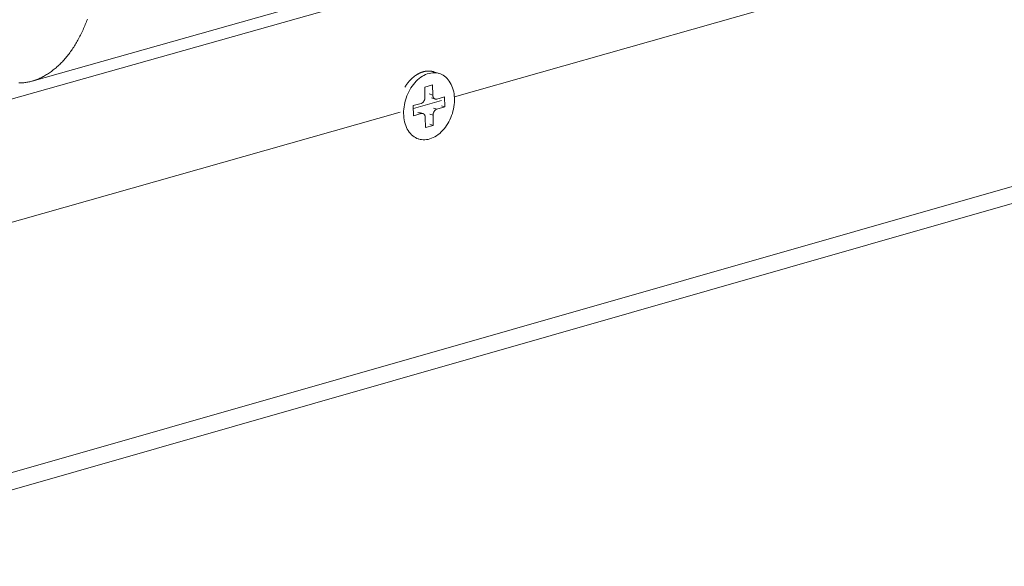
# Model space of a CAD drawing. Extents: x 1095 to 2145, y 0 to 1485.
# Drawn here: x 1449 to 1486, y 509 to 530 of the extents above; entities that cross this region are included whole.
import ezdxf

# ---------------------------------------------------------------- set-up
doc = ezdxf.new("R2010")
doc.units = 0
doc.header["$LTSCALE"] = 15
doc.layers.get('0').update_dxf_attribs({"linetype": 'CONTINUOUS'})
doc.layers.add('rahm2', color=2, linetype='CONTINUOUS', plot=False)
doc.layers.add('UK4', color=4, linetype='CONTINUOUS')

# ---------------------------------------------------------------- blocks, each defined once
blk = doc.blocks.new('W629.de_P5_2')
at = {"lineweight": 0, "extrusion": (-5.55112e-17, 0.965885, 0.258972)}
for p, q in [((140.917, 172.172), (114.045, 164.584)), ((140.861, 171.948), (95.222, 159.055)), ((140.298, 169.683), (121.361, 164.312)), ((139.156, 165.083), (95.342, 152.555)), ((139.077, 164.765), (95.347, 152.254)), ((121.1, 164.715), (121.006, 164.744)), ((120.849, 164.477), (120.984, 164.516)), ((120.984, 164.516), (120.987, 164.341)), ((120.851, 164.303), (120.849, 164.477)), ((120.987, 164.341), (120.922, 164.361)), ((121.056, 164.273), (121.192, 164.312)), ((121.192, 164.312), (121.194, 164.137)), ((120.649, 164.158), (120.785, 164.196)), ((120.652, 163.983), (120.649, 164.158)), ((121.135, 164.248), (120.65, 164.11)), ((120.967, 164.292), (121.027, 164.273)), ((121.194, 164.137), (121.136, 164.155)), ((120.423, 164.046), (95.623, 157.012)), ((120.787, 164.022), (120.652, 163.983)), ((120.787, 164.022), (120.729, 164.04)), ((120.758, 164.04), (120.816, 164.022)), ((120.992, 163.992), (120.934, 164.01)), ((120.992, 163.992), (120.994, 163.817)), ((121.058, 164.098), (121, 164.117)), ((121.194, 164.137), (121.058, 164.098)), ((120.859, 163.779), (120.856, 163.953)), ((120.994, 163.817), (120.859, 163.779)), ((120.994, 163.817), (120.936, 163.835)), ((120.743, 163.58), (120.685, 163.598))]:
    blk.add_line(p, q, dxfattribs=at)
at = {"lineweight": 0}
for points in [[(115.001, 165.659), (114.992, 165.635), (114.983, 165.611), (114.974, 165.588), (114.965, 165.564), (114.956, 165.541), (114.946, 165.517), (114.936, 165.494), (114.926, 165.471), (114.916, 165.449), (114.905, 165.426), (114.895, 165.404), (114.884, 165.382), (114.873, 165.36), (114.861, 165.338), (114.85, 165.316), (114.838, 165.295), (114.826, 165.274), (114.814, 165.253), (114.802, 165.232), (114.789, 165.212), (114.777, 165.192), (114.764, 165.172), (114.751, 165.152), (114.738, 165.132), (114.724, 165.113), (114.711, 165.094), (114.697, 165.075), (114.683, 165.057), (114.669, 165.039), (114.655, 165.021), (114.64, 165.003), (114.626, 164.986), (114.611, 164.969), (114.597, 164.952), (114.582, 164.936), (114.567, 164.92), (114.551, 164.904), (114.536, 164.888), (114.521, 164.873), (114.505, 164.858), (114.489, 164.844), (114.474, 164.829), (114.458, 164.815), (114.442, 164.802), (114.426, 164.789), (114.41, 164.776), (114.393, 164.763), (114.377, 164.751), (114.36, 164.739), (114.344, 164.727), (114.327, 164.716), (114.311, 164.705), (114.294, 164.695), (114.277, 164.685), (114.26, 164.675), (114.243, 164.666), (114.226, 164.657), (114.209, 164.648), (114.192, 164.64), (114.175, 164.632), (114.158, 164.624), (114.141, 164.617), (114.123, 164.61), (114.106, 164.604), (114.089, 164.598), (114.071, 164.592), (114.054, 164.587), (114.037, 164.582), (114.019, 164.577), (114.002, 164.573), (113.985, 164.569), (113.967, 164.566), (113.95, 164.563), (113.933, 164.56), (113.916, 164.558), (113.898, 164.556), (113.881, 164.555), (113.864, 164.554), (113.847, 164.553), (113.83, 164.553), (113.813, 164.553)], [(120.504, 164.479), (120.506, 164.483), (120.509, 164.488), (120.512, 164.492), (120.514, 164.496), (120.517, 164.5), (120.52, 164.504), (120.522, 164.508), (120.525, 164.512), (120.528, 164.516), (120.53, 164.52), (120.533, 164.524), (120.536, 164.528), (120.539, 164.532), (120.542, 164.536), (120.544, 164.54), (120.547, 164.544), (120.55, 164.547), (120.553, 164.551), (120.556, 164.555), (120.559, 164.559), (120.562, 164.562), (120.565, 164.566), (120.568, 164.57), (120.571, 164.573), (120.574, 164.577), (120.577, 164.58), (120.58, 164.584), (120.583, 164.588), (120.587, 164.591), (120.59, 164.594), (120.593, 164.598), (120.596, 164.601), (120.599, 164.605), (120.602, 164.608), (120.606, 164.611), (120.609, 164.614), (120.612, 164.618), (120.615, 164.621), (120.619, 164.624), (120.622, 164.627), (120.625, 164.63), (120.629, 164.633), (120.632, 164.636), (120.635, 164.639), (120.639, 164.642), (120.642, 164.645), (120.646, 164.648), (120.649, 164.651), (120.652, 164.654), (120.656, 164.657), (120.659, 164.659), (120.663, 164.662), (120.666, 164.665), (120.67, 164.668), (120.673, 164.67), (120.677, 164.673), (120.68, 164.675), (120.684, 164.678), (120.687, 164.68), (120.691, 164.683), (120.694, 164.685), (120.698, 164.688), (120.702, 164.69), (120.705, 164.692), (120.709, 164.694), (120.712, 164.697), (120.716, 164.699), (120.72, 164.701), (120.723, 164.703), (120.727, 164.705), (120.731, 164.707), (120.734, 164.709), (120.738, 164.711), (120.742, 164.713), (120.745, 164.715), (120.749, 164.717), (120.753, 164.719), (120.756, 164.72), (120.76, 164.722), (120.764, 164.724), (120.767, 164.725), (120.771, 164.727), (120.775, 164.729), (120.778, 164.73), (120.782, 164.732), (120.786, 164.733), (120.79, 164.734), (120.793, 164.736), (120.797, 164.737), (120.801, 164.738), (120.805, 164.74), (120.808, 164.741), (120.812, 164.742), (120.816, 164.743), (120.82, 164.744)], [(120.82, 164.744), (120.822, 164.745), (120.824, 164.745), (120.826, 164.746), (120.828, 164.746), (120.83, 164.747), (120.832, 164.747), (120.834, 164.748), (120.836, 164.748), (120.838, 164.749), (120.84, 164.749), (120.842, 164.75), (120.844, 164.75), (120.846, 164.751), (120.848, 164.751), (120.85, 164.751), (120.852, 164.752), (120.854, 164.752), (120.856, 164.753), (120.858, 164.753), (120.86, 164.753), (120.862, 164.754), (120.864, 164.754), (120.866, 164.754), (120.868, 164.754), (120.87, 164.755), (120.872, 164.755), (120.874, 164.755), (120.876, 164.755), (120.878, 164.756), (120.88, 164.756), (120.882, 164.756), (120.884, 164.756), (120.886, 164.756), (120.888, 164.757), (120.89, 164.757), (120.892, 164.757), (120.894, 164.757), (120.896, 164.757), (120.898, 164.757), (120.9, 164.757), (120.902, 164.757), (120.904, 164.758), (120.906, 164.758), (120.908, 164.758), (120.91, 164.758), (120.912, 164.758), (120.914, 164.758), (120.916, 164.758), (120.918, 164.758), (120.92, 164.758), (120.922, 164.758), (120.924, 164.758), (120.925, 164.758), (120.927, 164.757), (120.929, 164.757), (120.931, 164.757), (120.933, 164.757), (120.935, 164.757), (120.937, 164.757), (120.939, 164.757), (120.941, 164.757), (120.943, 164.756), (120.945, 164.756), (120.947, 164.756), (120.949, 164.756), (120.951, 164.756), (120.953, 164.755), (120.955, 164.755), (120.957, 164.755), (120.959, 164.755), (120.96, 164.754), (120.962, 164.754), (120.964, 164.754), (120.966, 164.753), (120.968, 164.753), (120.97, 164.753), (120.972, 164.752), (120.974, 164.752), (120.976, 164.752), (120.978, 164.751), (120.98, 164.751), (120.981, 164.75), (120.983, 164.75), (120.985, 164.75), (120.987, 164.749), (120.989, 164.749), (120.991, 164.748), (120.993, 164.748), (120.995, 164.747), (120.996, 164.747), (120.998, 164.746), (121, 164.746), (121.002, 164.745), (121.004, 164.745), (121.006, 164.744)], [(120.987, 164.341), (120.987, 164.34), (120.987, 164.338), (120.987, 164.337), (120.987, 164.335), (120.987, 164.334), (120.987, 164.333), (120.988, 164.331), (120.988, 164.33), (120.988, 164.328), (120.988, 164.327), (120.988, 164.326), (120.989, 164.324), (120.989, 164.323), (120.989, 164.322), (120.989, 164.32), (120.99, 164.319), (120.99, 164.318), (120.99, 164.316), (120.991, 164.315), (120.991, 164.314), (120.991, 164.313), (120.992, 164.311), (120.992, 164.31), (120.993, 164.309), (120.993, 164.308), (120.994, 164.307), (120.994, 164.305), (120.995, 164.304), (120.995, 164.303), (120.996, 164.302), (120.996, 164.301), (120.997, 164.3), (120.997, 164.299), (120.998, 164.298), (120.999, 164.297), (120.999, 164.296), (121, 164.295), (121.001, 164.294), (121.001, 164.293), (121.002, 164.292), (121.003, 164.291), (121.003, 164.29), (121.004, 164.289), (121.005, 164.288), (121.006, 164.287), (121.006, 164.286), (121.007, 164.285), (121.008, 164.285), (121.009, 164.284), (121.01, 164.283), (121.011, 164.282), (121.011, 164.282), (121.012, 164.281), (121.013, 164.28), (121.014, 164.28), (121.015, 164.279), (121.016, 164.278), (121.017, 164.278), (121.018, 164.277), (121.019, 164.277), (121.02, 164.276), (121.021, 164.276), (121.022, 164.275), (121.023, 164.275), (121.024, 164.274), (121.025, 164.274), (121.026, 164.274), (121.027, 164.273), (121.028, 164.273), (121.029, 164.273), (121.03, 164.272), (121.031, 164.272), (121.032, 164.272), (121.033, 164.272), (121.034, 164.272), (121.035, 164.271), (121.036, 164.271), (121.037, 164.271), (121.038, 164.271), (121.039, 164.271), (121.04, 164.271), (121.041, 164.271), (121.043, 164.271), (121.044, 164.271), (121.045, 164.271), (121.046, 164.271), (121.047, 164.271), (121.048, 164.271), (121.049, 164.272), (121.05, 164.272), (121.051, 164.272), (121.053, 164.272), (121.054, 164.272), (121.055, 164.273), (121.056, 164.273)], [(120.785, 164.196), (120.786, 164.197), (120.787, 164.197), (120.788, 164.197), (120.789, 164.198), (120.79, 164.198), (120.792, 164.199), (120.793, 164.199), (120.794, 164.199), (120.795, 164.2), (120.796, 164.201), (120.797, 164.201), (120.798, 164.202), (120.799, 164.202), (120.8, 164.203), (120.801, 164.204), (120.803, 164.204), (120.804, 164.205), (120.805, 164.206), (120.806, 164.206), (120.807, 164.207), (120.808, 164.208), (120.809, 164.209), (120.81, 164.21), (120.811, 164.21), (120.812, 164.211), (120.813, 164.212), (120.814, 164.213), (120.815, 164.214), (120.816, 164.215), (120.817, 164.216), (120.818, 164.217), (120.819, 164.218), (120.82, 164.219), (120.821, 164.22), (120.822, 164.221), (120.823, 164.222), (120.824, 164.223), (120.824, 164.224), (120.825, 164.225), (120.826, 164.226), (120.827, 164.228), (120.828, 164.229), (120.829, 164.23), (120.83, 164.231), (120.83, 164.232), (120.831, 164.233), (120.832, 164.235), (120.833, 164.236), (120.834, 164.237), (120.834, 164.239), (120.835, 164.24), (120.836, 164.241), (120.836, 164.242), (120.837, 164.244), (120.838, 164.245), (120.839, 164.246), (120.839, 164.248), (120.84, 164.249), (120.84, 164.25), (120.841, 164.252), (120.842, 164.253), (120.842, 164.255), (120.843, 164.256), (120.843, 164.257), (120.844, 164.259), (120.844, 164.26), (120.845, 164.262), (120.845, 164.263), (120.846, 164.265), (120.846, 164.266), (120.847, 164.267), (120.847, 164.269), (120.847, 164.27), (120.848, 164.272), (120.848, 164.273), (120.848, 164.275), (120.849, 164.276), (120.849, 164.278), (120.849, 164.279), (120.85, 164.281), (120.85, 164.282), (120.85, 164.284), (120.85, 164.285), (120.85, 164.287), (120.851, 164.288), (120.851, 164.29), (120.851, 164.291), (120.851, 164.293), (120.851, 164.294), (120.851, 164.295), (120.851, 164.297), (120.851, 164.298), (120.851, 164.3), (120.851, 164.301), (120.851, 164.303)], [(120.856, 163.953), (120.856, 163.955), (120.856, 163.956), (120.856, 163.958), (120.856, 163.959), (120.856, 163.961), (120.856, 163.962), (120.856, 163.963), (120.856, 163.965), (120.855, 163.966), (120.855, 163.968), (120.855, 163.969), (120.855, 163.97), (120.855, 163.972), (120.854, 163.973), (120.854, 163.974), (120.854, 163.976), (120.853, 163.977), (120.853, 163.978), (120.853, 163.979), (120.852, 163.981), (120.852, 163.982), (120.852, 163.983), (120.851, 163.984), (120.851, 163.986), (120.85, 163.987), (120.85, 163.988), (120.849, 163.989), (120.849, 163.99), (120.848, 163.992), (120.848, 163.993), (120.847, 163.994), (120.846, 163.995), (120.846, 163.996), (120.845, 163.997), (120.845, 163.998), (120.844, 163.999), (120.843, 164), (120.843, 164.001), (120.842, 164.002), (120.841, 164.003), (120.841, 164.004), (120.84, 164.005), (120.839, 164.006), (120.838, 164.007), (120.838, 164.008), (120.837, 164.008), (120.836, 164.009), (120.835, 164.01), (120.834, 164.011), (120.834, 164.011), (120.833, 164.012), (120.832, 164.013), (120.831, 164.014), (120.83, 164.014), (120.829, 164.015), (120.828, 164.016), (120.827, 164.016), (120.827, 164.017), (120.826, 164.017), (120.825, 164.018), (120.824, 164.018), (120.823, 164.019), (120.822, 164.019), (120.821, 164.02), (120.82, 164.02), (120.819, 164.021), (120.818, 164.021), (120.817, 164.021), (120.816, 164.022), (120.815, 164.022), (120.814, 164.022), (120.813, 164.022), (120.812, 164.023), (120.81, 164.023), (120.809, 164.023), (120.808, 164.023), (120.807, 164.023), (120.806, 164.023), (120.805, 164.024), (120.804, 164.024), (120.803, 164.024), (120.802, 164.024), (120.801, 164.024), (120.8, 164.024), (120.799, 164.024), (120.797, 164.023), (120.796, 164.023), (120.795, 164.023), (120.794, 164.023), (120.793, 164.023), (120.792, 164.023), (120.791, 164.022), (120.79, 164.022), (120.788, 164.022), (120.787, 164.022)], [(121.058, 164.098), (121.057, 164.098), (121.056, 164.098), (121.055, 164.097), (121.054, 164.097), (121.053, 164.097), (121.052, 164.096), (121.051, 164.096), (121.05, 164.095), (121.048, 164.095), (121.047, 164.094), (121.046, 164.094), (121.045, 164.093), (121.044, 164.092), (121.043, 164.092), (121.042, 164.091), (121.041, 164.09), (121.04, 164.09), (121.039, 164.089), (121.038, 164.088), (121.037, 164.087), (121.036, 164.087), (121.034, 164.086), (121.033, 164.085), (121.032, 164.084), (121.031, 164.083), (121.03, 164.083), (121.029, 164.082), (121.028, 164.081), (121.027, 164.08), (121.026, 164.079), (121.025, 164.078), (121.024, 164.077), (121.023, 164.076), (121.023, 164.075), (121.022, 164.074), (121.021, 164.073), (121.02, 164.072), (121.019, 164.07), (121.018, 164.069), (121.017, 164.068), (121.016, 164.067), (121.015, 164.066), (121.015, 164.065), (121.014, 164.064), (121.013, 164.062), (121.012, 164.061), (121.011, 164.06), (121.011, 164.059), (121.01, 164.057), (121.009, 164.056), (121.008, 164.055), (121.008, 164.054), (121.007, 164.052), (121.006, 164.051), (121.005, 164.05), (121.005, 164.048), (121.004, 164.047), (121.004, 164.046), (121.003, 164.044), (121.002, 164.043), (121.002, 164.041), (121.001, 164.04), (121.001, 164.039), (121, 164.037), (121, 164.036), (120.999, 164.034), (120.999, 164.033), (120.998, 164.032), (120.998, 164.03), (120.997, 164.029), (120.997, 164.027), (120.996, 164.026), (120.996, 164.024), (120.996, 164.023), (120.995, 164.021), (120.995, 164.02), (120.995, 164.018), (120.994, 164.017), (120.994, 164.015), (120.994, 164.014), (120.993, 164.012), (120.993, 164.011), (120.993, 164.01), (120.993, 164.008), (120.993, 164.007), (120.993, 164.005), (120.992, 164.004), (120.992, 164.002), (120.992, 164.001), (120.992, 163.999), (120.992, 163.998), (120.992, 163.996), (120.992, 163.995), (120.992, 163.993), (120.992, 163.992)]]:
    blk.add_lwpolyline(points, dxfattribs=at)
blk.add_lwpolyline([(120.481, 164.022), (120.481, 164.06), (120.484, 164.098), (120.488, 164.137), (120.494, 164.175), (120.502, 164.213), (120.512, 164.251), (120.524, 164.289), (120.537, 164.326), (120.552, 164.362), (120.569, 164.397), (120.587, 164.431), (120.607, 164.464), (120.628, 164.496), (120.65, 164.526), (120.674, 164.554), (120.698, 164.581), (120.724, 164.605), (120.75, 164.628), (120.778, 164.649), (120.806, 164.667), (120.834, 164.683), (120.863, 164.697), (120.892, 164.708), (120.921, 164.717), (120.95, 164.723), (120.979, 164.727), (121.008, 164.728), (121.036, 164.727), (121.064, 164.724), (121.091, 164.717), (121.118, 164.709), (121.143, 164.697), (121.168, 164.684), (121.192, 164.668), (121.214, 164.649), (121.235, 164.629), (121.255, 164.607), (121.273, 164.582), (121.29, 164.556), (121.305, 164.527), (121.319, 164.497), (121.33, 164.466), (121.34, 164.433), (121.349, 164.399), (121.355, 164.364), (121.359, 164.328), (121.362, 164.291), (121.362, 164.253), (121.361, 164.215), (121.358, 164.177), (121.352, 164.139), (121.345, 164.1), (121.336, 164.062), (121.326, 164.024), (121.313, 163.987), (121.299, 163.951), (121.283, 163.915), (121.265, 163.88), (121.246, 163.847), (121.226, 163.814), (121.204, 163.784), (121.181, 163.755), (121.157, 163.727), (121.132, 163.702), (121.106, 163.678), (121.079, 163.656), (121.052, 163.637), (121.024, 163.62), (120.995, 163.605), (120.966, 163.592), (120.937, 163.582), (120.908, 163.574), (120.879, 163.569), (120.85, 163.567), (120.821, 163.566), (120.793, 163.569), (120.766, 163.574), (120.739, 163.581), (120.713, 163.591), (120.687, 163.604), (120.663, 163.619), (120.64, 163.636), (120.618, 163.655), (120.598, 163.676), (120.579, 163.7), (120.561, 163.726), (120.545, 163.753), (120.531, 163.782), (120.518, 163.813), (120.507, 163.845), (120.498, 163.878), (120.491, 163.913), (120.486, 163.949), (120.482, 163.985)], close=True, dxfattribs=at)
blk = doc.blocks.new('W629.de_P5_1')
at = {"lineweight": 0, "extrusion": (-5.55112e-17, 0.965885, 0.258972)}
for p, q in [((140.917, 172.172), (114.045, 164.584)), ((139.156, 165.083), (95.342, 152.555)), ((139.077, 164.765), (95.347, 152.254)), ((121.1, 164.715), (121.006, 164.744)), ((120.849, 164.477), (120.984, 164.516)), ((120.984, 164.516), (120.987, 164.341)), ((120.851, 164.303), (120.849, 164.477)), ((121.056, 164.273), (121.192, 164.312)), ((121.192, 164.312), (121.194, 164.137)), ((120.649, 164.158), (120.785, 164.196)), ((120.652, 163.983), (120.649, 164.158)), ((120.967, 164.292), (121.027, 164.273)), ((121.194, 164.137), (121.136, 164.155)), ((120.787, 164.022), (120.652, 163.983)), ((120.758, 164.04), (120.816, 164.022)), ((120.992, 163.992), (120.994, 163.817)), ((121.194, 164.137), (121.058, 164.098)), ((120.859, 163.779), (120.856, 163.953)), ((120.994, 163.817), (120.859, 163.779)), ((120.994, 163.817), (120.936, 163.835)), ((120.743, 163.58), (120.685, 163.598))]:
    blk.add_line(p, q, dxfattribs=at)
at = {"lineweight": 0}
for points in [[(115.001, 165.659), (114.992, 165.635), (114.983, 165.611), (114.974, 165.588), (114.965, 165.564), (114.956, 165.541), (114.946, 165.517), (114.936, 165.494), (114.926, 165.471), (114.916, 165.449), (114.905, 165.426), (114.895, 165.404), (114.884, 165.382), (114.873, 165.36), (114.861, 165.338), (114.85, 165.316), (114.838, 165.295), (114.826, 165.274), (114.814, 165.253), (114.802, 165.232), (114.789, 165.212), (114.777, 165.192), (114.764, 165.172), (114.751, 165.152), (114.738, 165.132), (114.724, 165.113), (114.711, 165.094), (114.697, 165.075), (114.683, 165.057), (114.669, 165.039), (114.655, 165.021), (114.64, 165.003), (114.626, 164.986), (114.611, 164.969), (114.597, 164.952), (114.582, 164.936), (114.567, 164.92), (114.551, 164.904), (114.536, 164.888), (114.521, 164.873), (114.505, 164.858), (114.489, 164.844), (114.474, 164.829), (114.458, 164.815), (114.442, 164.802), (114.426, 164.789), (114.41, 164.776), (114.393, 164.763), (114.377, 164.751), (114.36, 164.739), (114.344, 164.727), (114.327, 164.716), (114.311, 164.705), (114.294, 164.695), (114.277, 164.685), (114.26, 164.675), (114.243, 164.666), (114.226, 164.657), (114.209, 164.648), (114.192, 164.64), (114.175, 164.632), (114.158, 164.624), (114.141, 164.617), (114.123, 164.61), (114.106, 164.604), (114.089, 164.598), (114.071, 164.592), (114.054, 164.587), (114.037, 164.582), (114.019, 164.577), (114.002, 164.573), (113.985, 164.569), (113.967, 164.566), (113.95, 164.563), (113.933, 164.56), (113.916, 164.558), (113.898, 164.556), (113.881, 164.555), (113.864, 164.554), (113.847, 164.553), (113.83, 164.553), (113.813, 164.553)], [(120.504, 164.479), (120.506, 164.483), (120.509, 164.488), (120.512, 164.492), (120.514, 164.496), (120.517, 164.5), (120.52, 164.504), (120.522, 164.508), (120.525, 164.512), (120.528, 164.516), (120.53, 164.52), (120.533, 164.524), (120.536, 164.528), (120.539, 164.532), (120.542, 164.536), (120.544, 164.54), (120.547, 164.544), (120.55, 164.547), (120.553, 164.551), (120.556, 164.555), (120.559, 164.559), (120.562, 164.562), (120.565, 164.566), (120.568, 164.57), (120.571, 164.573), (120.574, 164.577), (120.577, 164.58), (120.58, 164.584), (120.583, 164.588), (120.587, 164.591), (120.59, 164.594), (120.593, 164.598), (120.596, 164.601), (120.599, 164.605), (120.602, 164.608), (120.606, 164.611), (120.609, 164.614), (120.612, 164.618), (120.615, 164.621), (120.619, 164.624), (120.622, 164.627), (120.625, 164.63), (120.629, 164.633), (120.632, 164.636), (120.635, 164.639), (120.639, 164.642), (120.642, 164.645), (120.646, 164.648), (120.649, 164.651), (120.652, 164.654), (120.656, 164.657), (120.659, 164.659), (120.663, 164.662), (120.666, 164.665), (120.67, 164.668), (120.673, 164.67), (120.677, 164.673), (120.68, 164.675), (120.684, 164.678), (120.687, 164.68), (120.691, 164.683), (120.694, 164.685), (120.698, 164.688), (120.702, 164.69), (120.705, 164.692), (120.709, 164.694), (120.712, 164.697), (120.716, 164.699), (120.72, 164.701), (120.723, 164.703), (120.727, 164.705), (120.731, 164.707), (120.734, 164.709), (120.738, 164.711), (120.742, 164.713), (120.745, 164.715), (120.749, 164.717), (120.753, 164.719), (120.756, 164.72), (120.76, 164.722), (120.764, 164.724), (120.767, 164.725), (120.771, 164.727), (120.775, 164.729), (120.778, 164.73), (120.782, 164.732), (120.786, 164.733), (120.79, 164.734), (120.793, 164.736), (120.797, 164.737), (120.801, 164.738), (120.805, 164.74), (120.808, 164.741), (120.812, 164.742), (120.816, 164.743), (120.82, 164.744)], [(120.82, 164.744), (120.822, 164.745), (120.824, 164.745), (120.826, 164.746), (120.828, 164.746), (120.83, 164.747), (120.832, 164.747), (120.834, 164.748), (120.836, 164.748), (120.838, 164.749), (120.84, 164.749), (120.842, 164.75), (120.844, 164.75), (120.846, 164.751), (120.848, 164.751), (120.85, 164.751), (120.852, 164.752), (120.854, 164.752), (120.856, 164.753), (120.858, 164.753), (120.86, 164.753), (120.862, 164.754), (120.864, 164.754), (120.866, 164.754), (120.868, 164.754), (120.87, 164.755), (120.872, 164.755), (120.874, 164.755), (120.876, 164.755), (120.878, 164.756), (120.88, 164.756), (120.882, 164.756), (120.884, 164.756), (120.886, 164.756), (120.888, 164.757), (120.89, 164.757), (120.892, 164.757), (120.894, 164.757), (120.896, 164.757), (120.898, 164.757), (120.9, 164.757), (120.902, 164.757), (120.904, 164.758), (120.906, 164.758), (120.908, 164.758), (120.91, 164.758), (120.912, 164.758), (120.914, 164.758), (120.916, 164.758), (120.918, 164.758), (120.92, 164.758), (120.922, 164.758), (120.924, 164.758), (120.925, 164.758), (120.927, 164.757), (120.929, 164.757), (120.931, 164.757), (120.933, 164.757), (120.935, 164.757), (120.937, 164.757), (120.939, 164.757), (120.941, 164.757), (120.943, 164.756), (120.945, 164.756), (120.947, 164.756), (120.949, 164.756), (120.951, 164.756), (120.953, 164.755), (120.955, 164.755), (120.957, 164.755), (120.959, 164.755), (120.96, 164.754), (120.962, 164.754), (120.964, 164.754), (120.966, 164.753), (120.968, 164.753), (120.97, 164.753), (120.972, 164.752), (120.974, 164.752), (120.976, 164.752), (120.978, 164.751), (120.98, 164.751), (120.981, 164.75), (120.983, 164.75), (120.985, 164.75), (120.987, 164.749), (120.989, 164.749), (120.991, 164.748), (120.993, 164.748), (120.995, 164.747), (120.996, 164.747), (120.998, 164.746), (121, 164.746), (121.002, 164.745), (121.004, 164.745), (121.006, 164.744)], [(120.987, 164.341), (120.987, 164.34), (120.987, 164.338), (120.987, 164.337), (120.987, 164.335), (120.987, 164.334), (120.987, 164.333), (120.988, 164.331), (120.988, 164.33), (120.988, 164.328), (120.988, 164.327), (120.988, 164.326), (120.989, 164.324), (120.989, 164.323), (120.989, 164.322), (120.989, 164.32), (120.99, 164.319), (120.99, 164.318), (120.99, 164.316), (120.991, 164.315), (120.991, 164.314), (120.991, 164.313), (120.992, 164.311), (120.992, 164.31), (120.993, 164.309), (120.993, 164.308), (120.994, 164.307), (120.994, 164.305), (120.995, 164.304), (120.995, 164.303), (120.996, 164.302), (120.996, 164.301), (120.997, 164.3), (120.997, 164.299), (120.998, 164.298), (120.999, 164.297), (120.999, 164.296), (121, 164.295), (121.001, 164.294), (121.001, 164.293), (121.002, 164.292), (121.003, 164.291), (121.003, 164.29), (121.004, 164.289), (121.005, 164.288), (121.006, 164.287), (121.006, 164.286), (121.007, 164.285), (121.008, 164.285), (121.009, 164.284), (121.01, 164.283), (121.011, 164.282), (121.011, 164.282), (121.012, 164.281), (121.013, 164.28), (121.014, 164.28), (121.015, 164.279), (121.016, 164.278), (121.017, 164.278), (121.018, 164.277), (121.019, 164.277), (121.02, 164.276), (121.021, 164.276), (121.022, 164.275), (121.023, 164.275), (121.024, 164.274), (121.025, 164.274), (121.026, 164.274), (121.027, 164.273), (121.028, 164.273), (121.029, 164.273), (121.03, 164.272), (121.031, 164.272), (121.032, 164.272), (121.033, 164.272), (121.034, 164.272), (121.035, 164.271), (121.036, 164.271), (121.037, 164.271), (121.038, 164.271), (121.039, 164.271), (121.04, 164.271), (121.041, 164.271), (121.043, 164.271), (121.044, 164.271), (121.045, 164.271), (121.046, 164.271), (121.047, 164.271), (121.048, 164.271), (121.049, 164.272), (121.05, 164.272), (121.051, 164.272), (121.053, 164.272), (121.054, 164.272), (121.055, 164.273), (121.056, 164.273)], [(120.785, 164.196), (120.786, 164.197), (120.787, 164.197), (120.788, 164.197), (120.789, 164.198), (120.79, 164.198), (120.792, 164.199), (120.793, 164.199), (120.794, 164.199), (120.795, 164.2), (120.796, 164.201), (120.797, 164.201), (120.798, 164.202), (120.799, 164.202), (120.8, 164.203), (120.801, 164.204), (120.803, 164.204), (120.804, 164.205), (120.805, 164.206), (120.806, 164.206), (120.807, 164.207), (120.808, 164.208), (120.809, 164.209), (120.81, 164.21), (120.811, 164.21), (120.812, 164.211), (120.813, 164.212), (120.814, 164.213), (120.815, 164.214), (120.816, 164.215), (120.817, 164.216), (120.818, 164.217), (120.819, 164.218), (120.82, 164.219), (120.821, 164.22), (120.822, 164.221), (120.823, 164.222), (120.824, 164.223), (120.824, 164.224), (120.825, 164.225), (120.826, 164.226), (120.827, 164.228), (120.828, 164.229), (120.829, 164.23), (120.83, 164.231), (120.83, 164.232), (120.831, 164.233), (120.832, 164.235), (120.833, 164.236), (120.834, 164.237), (120.834, 164.239), (120.835, 164.24), (120.836, 164.241), (120.836, 164.242), (120.837, 164.244), (120.838, 164.245), (120.839, 164.246), (120.839, 164.248), (120.84, 164.249), (120.84, 164.25), (120.841, 164.252), (120.842, 164.253), (120.842, 164.255), (120.843, 164.256), (120.843, 164.257), (120.844, 164.259), (120.844, 164.26), (120.845, 164.262), (120.845, 164.263), (120.846, 164.265), (120.846, 164.266), (120.847, 164.267), (120.847, 164.269), (120.847, 164.27), (120.848, 164.272), (120.848, 164.273), (120.848, 164.275), (120.849, 164.276), (120.849, 164.278), (120.849, 164.279), (120.85, 164.281), (120.85, 164.282), (120.85, 164.284), (120.85, 164.285), (120.85, 164.287), (120.851, 164.288), (120.851, 164.29), (120.851, 164.291), (120.851, 164.293), (120.851, 164.294), (120.851, 164.295), (120.851, 164.297), (120.851, 164.298), (120.851, 164.3), (120.851, 164.301), (120.851, 164.303)], [(120.856, 163.953), (120.856, 163.955), (120.856, 163.956), (120.856, 163.958), (120.856, 163.959), (120.856, 163.961), (120.856, 163.962), (120.856, 163.963), (120.856, 163.965), (120.855, 163.966), (120.855, 163.968), (120.855, 163.969), (120.855, 163.97), (120.855, 163.972), (120.854, 163.973), (120.854, 163.974), (120.854, 163.976), (120.853, 163.977), (120.853, 163.978), (120.853, 163.979), (120.852, 163.981), (120.852, 163.982), (120.852, 163.983), (120.851, 163.984), (120.851, 163.986), (120.85, 163.987), (120.85, 163.988), (120.849, 163.989), (120.849, 163.99), (120.848, 163.992), (120.848, 163.993), (120.847, 163.994), (120.846, 163.995), (120.846, 163.996), (120.845, 163.997), (120.845, 163.998), (120.844, 163.999), (120.843, 164), (120.843, 164.001), (120.842, 164.002), (120.841, 164.003), (120.841, 164.004), (120.84, 164.005), (120.839, 164.006), (120.838, 164.007), (120.838, 164.008), (120.837, 164.008), (120.836, 164.009), (120.835, 164.01), (120.834, 164.011), (120.834, 164.011), (120.833, 164.012), (120.832, 164.013), (120.831, 164.014), (120.83, 164.014), (120.829, 164.015), (120.828, 164.016), (120.827, 164.016), (120.827, 164.017), (120.826, 164.017), (120.825, 164.018), (120.824, 164.018), (120.823, 164.019), (120.822, 164.019), (120.821, 164.02), (120.82, 164.02), (120.819, 164.021), (120.818, 164.021), (120.817, 164.021), (120.816, 164.022), (120.815, 164.022), (120.814, 164.022), (120.813, 164.022), (120.812, 164.023), (120.81, 164.023), (120.809, 164.023), (120.808, 164.023), (120.807, 164.023), (120.806, 164.023), (120.805, 164.024), (120.804, 164.024), (120.803, 164.024), (120.802, 164.024), (120.801, 164.024), (120.8, 164.024), (120.799, 164.024), (120.797, 164.023), (120.796, 164.023), (120.795, 164.023), (120.794, 164.023), (120.793, 164.023), (120.792, 164.023), (120.791, 164.022), (120.79, 164.022), (120.788, 164.022), (120.787, 164.022)], [(121.058, 164.098), (121.057, 164.098), (121.056, 164.098), (121.055, 164.097), (121.054, 164.097), (121.053, 164.097), (121.052, 164.096), (121.051, 164.096), (121.05, 164.095), (121.048, 164.095), (121.047, 164.094), (121.046, 164.094), (121.045, 164.093), (121.044, 164.092), (121.043, 164.092), (121.042, 164.091), (121.041, 164.09), (121.04, 164.09), (121.039, 164.089), (121.038, 164.088), (121.037, 164.087), (121.036, 164.087), (121.034, 164.086), (121.033, 164.085), (121.032, 164.084), (121.031, 164.083), (121.03, 164.083), (121.029, 164.082), (121.028, 164.081), (121.027, 164.08), (121.026, 164.079), (121.025, 164.078), (121.024, 164.077), (121.023, 164.076), (121.023, 164.075), (121.022, 164.074), (121.021, 164.073), (121.02, 164.072), (121.019, 164.07), (121.018, 164.069), (121.017, 164.068), (121.016, 164.067), (121.015, 164.066), (121.015, 164.065), (121.014, 164.064), (121.013, 164.062), (121.012, 164.061), (121.011, 164.06), (121.011, 164.059), (121.01, 164.057), (121.009, 164.056), (121.008, 164.055), (121.008, 164.054), (121.007, 164.052), (121.006, 164.051), (121.005, 164.05), (121.005, 164.048), (121.004, 164.047), (121.004, 164.046), (121.003, 164.044), (121.002, 164.043), (121.002, 164.041), (121.001, 164.04), (121.001, 164.039), (121, 164.037), (121, 164.036), (120.999, 164.034), (120.999, 164.033), (120.998, 164.032), (120.998, 164.03), (120.997, 164.029), (120.997, 164.027), (120.996, 164.026), (120.996, 164.024), (120.996, 164.023), (120.995, 164.021), (120.995, 164.02), (120.995, 164.018), (120.994, 164.017), (120.994, 164.015), (120.994, 164.014), (120.993, 164.012), (120.993, 164.011), (120.993, 164.01), (120.993, 164.008), (120.993, 164.007), (120.993, 164.005), (120.992, 164.004), (120.992, 164.002), (120.992, 164.001), (120.992, 163.999), (120.992, 163.998), (120.992, 163.996), (120.992, 163.995), (120.992, 163.993), (120.992, 163.992)]]:
    blk.add_lwpolyline(points, dxfattribs=at)
blk.add_lwpolyline([(120.481, 164.022), (120.481, 164.06), (120.484, 164.098), (120.488, 164.137), (120.494, 164.175), (120.502, 164.213), (120.512, 164.251), (120.524, 164.289), (120.537, 164.326), (120.552, 164.362), (120.569, 164.397), (120.587, 164.431), (120.607, 164.464), (120.628, 164.496), (120.65, 164.526), (120.674, 164.554), (120.698, 164.581), (120.724, 164.605), (120.75, 164.628), (120.778, 164.649), (120.806, 164.667), (120.834, 164.683), (120.863, 164.697), (120.892, 164.708), (120.921, 164.717), (120.95, 164.723), (120.979, 164.727), (121.008, 164.728), (121.036, 164.727), (121.064, 164.724), (121.091, 164.717), (121.118, 164.709), (121.143, 164.697), (121.168, 164.684), (121.192, 164.668), (121.214, 164.649), (121.235, 164.629), (121.255, 164.607), (121.273, 164.582), (121.29, 164.556), (121.305, 164.527), (121.319, 164.497), (121.33, 164.466), (121.34, 164.433), (121.349, 164.399), (121.355, 164.364), (121.359, 164.328), (121.362, 164.291), (121.362, 164.253), (121.361, 164.215), (121.358, 164.177), (121.352, 164.139), (121.345, 164.1), (121.336, 164.062), (121.326, 164.024), (121.313, 163.987), (121.299, 163.951), (121.283, 163.915), (121.265, 163.88), (121.246, 163.847), (121.226, 163.814), (121.204, 163.784), (121.181, 163.755), (121.157, 163.727), (121.132, 163.702), (121.106, 163.678), (121.079, 163.656), (121.052, 163.637), (121.024, 163.62), (120.995, 163.605), (120.966, 163.592), (120.937, 163.582), (120.908, 163.574), (120.879, 163.569), (120.85, 163.567), (120.821, 163.566), (120.793, 163.569), (120.766, 163.574), (120.739, 163.581), (120.713, 163.591), (120.687, 163.604), (120.663, 163.619), (120.64, 163.636), (120.618, 163.655), (120.598, 163.676), (120.579, 163.7), (120.561, 163.726), (120.545, 163.753), (120.531, 163.782), (120.518, 163.813), (120.507, 163.845), (120.498, 163.878), (120.491, 163.913), (120.486, 163.949), (120.482, 163.985)], close=True, dxfattribs=at)

msp = doc.modelspace()

# ---------------------------------------------------------------- block references
at = {"layer": 'rahm2', "xscale": 2.199026921128833, "yscale": 2.199026921128833, "zscale": 2.199026921128833}
msp.add_blockref('W629.de_P5_2', (1198.491, 165.547), dxfattribs=at)
at = {"layer": 'UK4', "xscale": 2.199026921128833, "yscale": 2.199026921128833, "zscale": 2.199026921128833}
msp.add_blockref('W629.de_P5_1', (1198.491, 165.547), dxfattribs=at)

doc.saveas('drawing.dxf')
